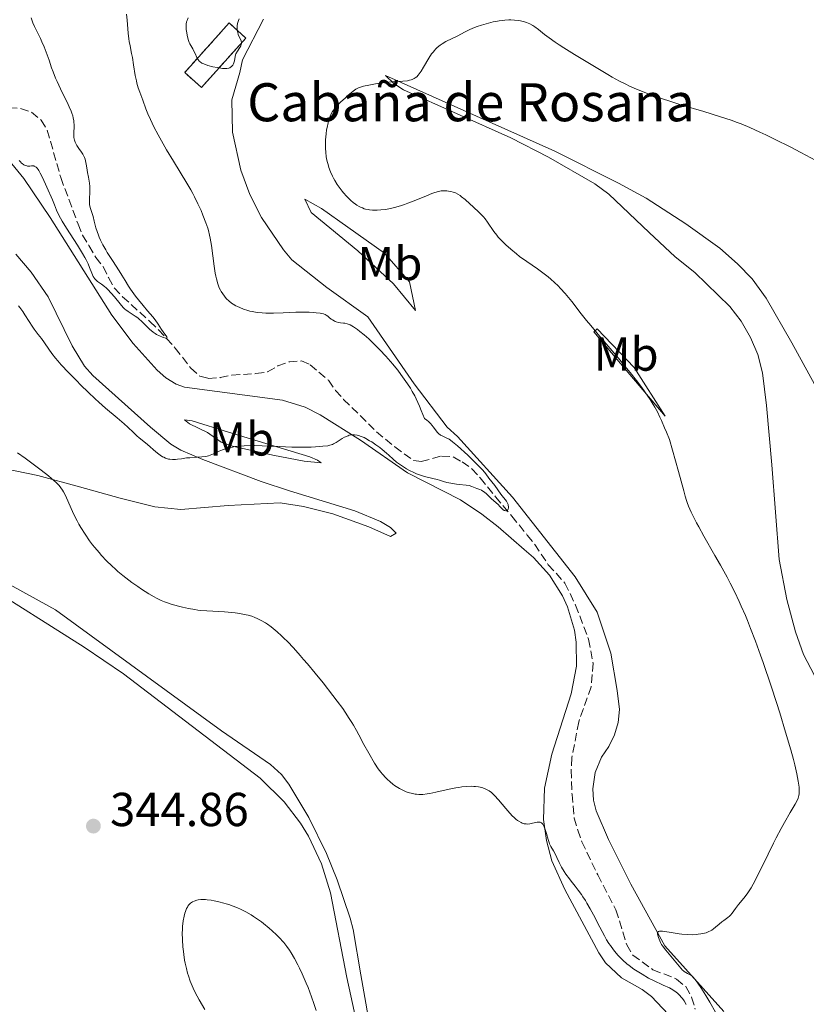
# Model space of a CAD drawing. Units: metres. Extents: x 622302 to 625788, y 4660096 to 4662469.
# Drawn here: x 623971 to 624136, y 4660472 to 4660679 of the extents above; entities that cross this region are included whole.
import ezdxf
from ezdxf.enums import TextEntityAlignment as Align

# ---------------------------------------------------------------- set-up
doc = ezdxf.new("R2010")
doc.units = ezdxf.units.M
doc.header["$MEASUREMENT"] = 0
doc.linetypes.add('DGN Style 3', pattern=[2.435890702152634, 1.739921930109024, -0.6959687720436097])
for name, color, linetype, lineweight in [('Barranco lineal', 142, 'DGN Style 3', 13), ('construcción   en ruinas', 1, 'Continuous', 0), ('contrucción  en ruinas', 1, 'DGN Style 3', 13), ('Cota de punto acotado terreno', 7, 'Continuous', 0), ('Curva de nivel intermedia', 30, 'Continuous', 0), ('Etiqueta de uso rústico', 92, 'Continuous', 0), ('Línea de cambio de uso (parcela vista)', 92, 'Continuous', 0), ('Punto acotado terreno (símbolo)', 7, 'Continuous', 0), ('Texto de Borda', 7, 'Continuous', 0)]:
    doc.layers.add(name, color=color, linetype=linetype, lineweight=lineweight)
doc.styles.add('Style-Arial', font='arial.ttf')

# ---------------------------------------------------------------- blocks, each defined once
blk = doc.blocks.new('5PATER')
at = {"layer": 'Punto acotado terreno (símbolo)', "linetype": 'Continuous', "lineweight": 0}
h = blk.add_hatch(color=51, dxfattribs=at)
edge = h.paths.add_edge_path()
edge.add_ellipse((0, 0), major_axis=(-0.1095731443231308, -0.1110710700762829), ratio=0.9994222409660317, start_angle=0, end_angle=360)

msp = doc.modelspace()

# ---------------------------------------------------------------- linework, layer by layer
at = {"layer": 'Barranco lineal', "color": 142, "linetype": 'DGN Style 3', "lineweight": 13}
msp.add_polyline3d([(623966.2000000002, 4660660.390000001, 326.679999999993), (623971.0899999999, 4660660.119999999, 327.1600000000035), (623973.3700000001, 4660659.32, 327.1600000000035), (623975.4299999997, 4660657.689999999, 327.6300000000047), (623976.6500000004, 4660655.57, 327.8699999999953), (623977.3700000001, 4660653.220000001, 328.3500000000058), (623979.5300000003, 4660645.58, 328.3500000000058), (623983.1900000004, 4660635.77, 328.8300000000018), (623984.1299999999, 4660633.5, 328.3600000000006), (623985.4699999997, 4660631.27, 328.3399999999965), (623986.8799999999, 4660628.810000001, 328.5899999999965), (623988.4400000004, 4660626.859999999, 328.820000000007), (623989.5800000001, 4660624.560000001, 329.0599999999977), (623990.75, 4660622.4, 328.6000000000058), (623992.54, 4660620.529999999, 328.3500000000058), (623998.2800000003, 4660615.33, 329.3000000000029), (624000.1100000005, 4660613.57, 329.0599999999977), (624003.6100000005, 4660609.730000001, 330.4900000000052), (624006.8300000001, 4660605.550000001, 330.7299999999959), (624008.7599999999, 4660603.800000001, 330.7299999999959), (624010.5599999997, 4660603.350000001, 330.7299999999959), (624013.0499999998, 4660603.51, 330.7299999999959), (624015.4900000002, 4660604.029999999, 330.9700000000012), (624020.5499999998, 4660604.359999999, 330.9700000000012), (624023.0099999999, 4660604.74, 330.7400000000052), (624025.1699999999, 4660605.980000001, 330.7299999999959), (624027.5199999996, 4660606.82, 330.9499999999971), (624030.1600000003, 4660607.02, 331.4499999999971), (624031.9600000001, 4660606.220000001, 331.6900000000023), (624035.8300000001, 4660602.949999999, 331.6900000000023), (624037.2999999998, 4660600.83, 331.929999999993), (624039, 4660598.949999999, 332.6399999999995), (624045.9100000003, 4660592.140000001, 333.9499999999971), (624049.75, 4660588.930000001, 334.1699999999983), (624053.7599999999, 4660586.09, 334.070000000007), (624055.3099999997, 4660585.880000001, 333.8300000000018), (624059.5800000001, 4660587.029999999, 334.070000000007), (624062.0599999997, 4660586.84, 334.3099999999977), (624063.8899999997, 4660585.789999999, 334.5500000000029), (624065.9500000002, 4660584.369999999, 334.5399999999936), (624067.7400000002, 4660582.430000001, 334.7799999999988), (624070.9199999999, 4660578.449999999, 335.0399999999936), (624074.3399999999, 4660574.41, 334.7899999999936), (624077.6200000001, 4660570.41, 335.5), (624079.1699999999, 4660568.449999999, 335.5), (624082.0199999996, 4660564.17, 335.9799999999959), (624085.54, 4660560.300000001, 336.2200000000012), (624087.7599999999, 4660555.689999999, 336.2200000000012), (624090.5, 4660548.49, 336.4499999999971), (624091.4299999997, 4660543.480000001, 336.6900000000023), (624091.0499999998, 4660538.5, 337.1699999999983), (624088.4199999999, 4660531.15, 337.6499999999942), (624087, 4660523.619999999, 337.8899999999995), (624086.8099999997, 4660520.99, 337.6499999999942), (624087.0199999996, 4660515.869999999, 337.6499999999942), (624087.4600000001, 4660510.890000001, 337.8899999999995), (624088.2199999997, 4660508.380000001, 338.1199999999953), (624089.0899999999, 4660505.9, 338.1199999999953), (624092.4299999997, 4660498.92, 338.1199999999953), (624096.25, 4660491.600000001, 339.0800000000018), (624098.5199999996, 4660484.25, 338.8399999999965), (624099.79, 4660482.09, 338.8399999999965), (624104.0199999996, 4660479.01, 338.8399999999965), (624109.0099999999, 4660477.039999999, 339.0800000000018), (624110.9199999999, 4660475.439999999, 339.3099999999977), (624112.1600000003, 4660473.210000001, 339.3099999999977), (624112.9299999997, 4660470.67, 339.5599999999977)], dxfattribs=at)
at = {"layer": 'construcción   en ruinas', "color": 1, "linetype": 'Continuous', "lineweight": 0, "extrusion": (0.02293873090089494, 0.02547941311339453, 0.9994121342729703), "elevation": 133406.8126938311, "flags": 128}
msp.add_lwpolyline([(2654608.773392966, -3878987.615538314), (2654608.757068217, -3878973.614797851), (2654613.479959281, -3878973.61479785), (2654613.496284029, -3878987.615538314), (2654608.773392966, -3878987.615538314)], close=True, dxfattribs=at)
at = {"layer": 'contrucción  en ruinas', "color": 1, "linetype": 'DGN Style 3', "lineweight": 13, "extrusion": (0.02293873090089494, 0.02547941311339453, 0.9994121342729703), "elevation": 133406.8126938311, "flags": 128}
msp.add_lwpolyline([(2654613.496284029, -3878987.615538314), (2654613.479959281, -3878973.61479785), (2654608.757068217, -3878973.614797851), (2654608.773392966, -3878987.615538314), (2654613.496284029, -3878987.615538314)], dxfattribs=at)
at = {"layer": 'Curva de nivel intermedia', "color": 30, "linetype": 'Continuous', "lineweight": 0, "flags": 128}
for points, elevation in [([(623993.3300000004, 4660679.939999999), (623993.4700000011, 4660678.720000001), (623993.7400000016, 4660675.989999998), (623993.8800000002, 4660674.75), (623993.9500000018, 4660674.209999999), (623994.1100000005, 4660673.279999999), (623994.4400000012, 4660671.67), (623994.6100000012, 4660670.820000002), (623994.8500000003, 4660669.289999997), (623995.2100000002, 4660667.029999998), (623995.4300000014, 4660665.939999999), (623995.5600000012, 4660665.430000001), (623995.8400000005, 4660664.470000001)], 334.9999999999999), ([(623973.300000001, 4660679.17), (623973.6800000009, 4660678.15), (623974.0200000008, 4660677.369999998), (623974.7200000002, 4660675.98), (623975.2700000001, 4660674.829999999), (623975.5700000019, 4660674.17), (623976.0200000012, 4660673.109999999), (623976.6800000005, 4660671.409999999), (623977.0800000007, 4660670.249999999), (623977.6200000015, 4660668.65), (623977.9200000011, 4660667.810000001), (623978.4500000008, 4660666.470000002), (623978.7600000014, 4660665.759999998), (623979.1000000013, 4660665.019999999), (623979.85, 4660663.489999999), (623980.8700000015, 4660661.439999999), (623981.3200000008, 4660660.470000001), (623981.7099999997, 4660659.560000001), (623981.8700000006, 4660659.140000001), (623982.0600000008, 4660658.55), (623982.15, 4660658.179999999), (623982.2800000019, 4660657.52), (623982.3199999998, 4660657.210000001), (623982.3600000001, 4660656.65), (623982.3600000001, 4660656.140000001), (623982.2999999998, 4660655.239999999), (623982.2900000009, 4660654.42), (623982.3199999998, 4660654.029999998), (623982.4299999995, 4660653.449999999), (623982.55, 4660653.069999999), (623982.6300000006, 4660652.880000002), (623982.7600000004, 4660652.600000001), (623982.9300000002, 4660652.31), (623983.3200000012, 4660651.730000001), (623983.8900000012, 4660650.92), (623984.1600000017, 4660650.499999999), (623984.4000000008, 4660650.060000001), (623984.5100000004, 4660649.84), (623984.64, 4660649.49), (623984.8400000011, 4660648.789999999), (623984.9700000008, 4660648.069999999), (623985.1000000006, 4660647.119999999), (623985.1600000008, 4660646.67), (623985.3600000021, 4660645.7), (623985.5300000019, 4660644.859999999), (623985.6000000011, 4660644.42), (623985.6600000014, 4660643.739999999), (623985.6600000014, 4660643.38), (623985.6300000001, 4660642.62), (623985.5499999997, 4660641.07), (623985.570000002, 4660640.319999999), (623985.6100000001, 4660639.96), (623985.7500000009, 4660639.289999999), (623985.9400000009, 4660638.640000001), (623986.2100000014, 4660637.81), (623986.3400000011, 4660637.390000001), (623986.5800000001, 4660636.42), (623986.9199999999, 4660635.009999999), (623987.1700000003, 4660634.220000001), (623987.4600000008, 4660633.449999998), (623987.6300000007, 4660633.050000001), (623987.91, 4660632.420000001), (623988.4100000008, 4660631.430000001), (623988.9900000019, 4660630.369999998), (623989.3200000006, 4660629.819999998), (623990.3799999999, 4660628.119999998), (623991.8000000014, 4660625.960000001), (623992.4000000006, 4660625.050000001), (623993.0800000001, 4660623.949999999), (623993.810000001, 4660622.76), (623994.22, 4660622.13), (623995.2800000017, 4660620.65), (623995.8899999997, 4660619.850000001), (623996.8500000008, 4660618.67), (623997.7800000006, 4660617.59), (623998.9100000017, 4660616.289999999), (623999.4000000011, 4660615.67), (624000.0300000014, 4660614.760000001), (624000.7199999999, 4660613.649999999), (624001.0400000019, 4660613.150000001), (624001.8200000018, 4660612.08), (624001.8799999999, 4660611.949999998), (624001.870000001, 4660611.84), (624001.5500000014, 4660611.850000001), (624001.1900000017, 4660611.96), (624000.900000001, 4660612.060000001)], 330.0000000000001), ([(624006.3300000002, 4660679.149999999), (624006.0900000011, 4660678.609999998), (624006.0000000016, 4660678.32), (624005.9099999999, 4660677.859999999), (624005.8800000009, 4660677.33), (624005.8899999999, 4660677.029999998), (624005.9200000011, 4660676.710000001), (624006.0100000006, 4660676.009999999), (624006.1, 4660675.529999998), (624006.3400000014, 4660674.609999999), (624006.5400000003, 4660674.009999998), (624006.640000001, 4660673.749999999), (624006.850000001, 4660673.329999999), (624007.2700000012, 4660672.649999999), (624007.4700000002, 4660672.31), (624007.7600000007, 4660671.710000001), (624008.1400000007, 4660670.869999998), (624008.3399999996, 4660670.49), (624008.5300000019, 4660670.199999999), (624008.6400000014, 4660670.079999999), (624008.8200000002, 4660669.9), (624009.1800000002, 4660669.67), (624009.4100000003, 4660669.560000001), (624009.9700000014, 4660669.34), (624010.4400000006, 4660669.189999999), (624011.5300000014, 4660668.900000001), (624012.3899999998, 4660668.710000001), (624013.2000000011, 4660668.579999999), (624013.560000001, 4660668.539999999), (624013.8899999995, 4660668.51), (624014.4200000016, 4660668.519999999), (624014.8399999995, 4660668.600000001), (624015.0600000008, 4660668.680000001), (624015.1799999992, 4660668.749999999), (624015.4000000006, 4660668.92), (624015.5100000001, 4660669.02), (624015.6900000012, 4660669.259999999), (624015.8400000009, 4660669.529999999), (624015.9200000013, 4660669.71), (624016.0300000008, 4660670.109999998), (624016.1800000007, 4660671.060000001), (624016.2900000003, 4660671.409999999), (624016.3600000017, 4660671.59), (624016.6800000013, 4660672.17), (624017.1799999997, 4660672.939999999), (624017.3699999999, 4660673.3), (624017.4700000003, 4660673.579999999), (624017.5000000016, 4660673.720000001), (624017.5100000006, 4660673.939999999), (624017.4300000002, 4660674.319999999), (624017.3600000008, 4660674.539999999), (624017.1300000006, 4660675.079999999), (624016.8600000001, 4660675.699999998), (624016.7400000016, 4660676.08), (624016.65, 4660676.500000001), (624016.6200000009, 4660676.730000001), (624016.6100000021, 4660677.24), (624016.6400000011, 4660677.509999999), (624016.7199999993, 4660677.96), (624016.9200000005, 4660678.619999999), (624017.0700000003, 4660678.970000001)], 340.0000000000001), ([(624139.3300000002, 4660648.59), (624135.0900000001, 4660650.87), (624132.8700000005, 4660652.029999999), (624129.690000002, 4660653.619999999), (624127.7400000007, 4660654.56), (624126.5300000015, 4660655.13), (624124.3900000004, 4660656.100000001), (624122.610000001, 4660656.86), (624121.7700000006, 4660657.189999999), (624120.4500000018, 4660657.67), (624118.02, 4660658.46), (624114.760000001, 4660659.449999998), (624109.8700000005, 4660660.92), (624107.5900000005, 4660661.63), (624104.7200000007, 4660662.59), (624103.1400000004, 4660663.159999999), (624102.2100000005, 4660663.519999999), (624100.560000001, 4660664.189999999), (624099.0800000012, 4660664.84), (624098.3100000002, 4660665.210000001), (624097.0300000017, 4660665.869999998), (624095.4600000003, 4660666.730000001), (624094.5400000017, 4660667.260000001), (624093.1300000013, 4660668.080000001), (624089.9600000017, 4660669.980000001), (624087.5299999998, 4660671.480000001), (624085.3000000014, 4660672.890000001), (624084.3400000003, 4660673.51), (624083.4999999999, 4660674.070000002), (624082.1800000012, 4660674.989999999), (624081.22, 4660675.710000002), (624079.9400000013, 4660676.749999999), (624079.1900000004, 4660677.31), (624078.8000000014, 4660677.56), (624078.1599999999, 4660677.899999999), (624077.4200000003, 4660678.199999999), (624076.9999999999, 4660678.329999999), (624076.1600000019, 4660678.519999999), (624075.7000000012, 4660678.600000001), (624074.9600000014, 4660678.689999999), (624074.1700000003, 4660678.729999999), (624073.75, 4660678.729999999), (624072.8700000015, 4660678.689999999), (624072.4100000011, 4660678.65), (624071.7000000003, 4660678.56), (624070.9699999995, 4660678.430000001), (624070.4700000009, 4660678.32), (624069.4699999996, 4660678.069999999), (624068.000000001, 4660677.640000001), (624067.0900000014, 4660677.33), (624066.5199999993, 4660677.130000001), (624065.5400000003, 4660676.739999999), (624065.0900000009, 4660676.539999999), (624064.3800000001, 4660676.189999999), (624062.9899999998, 4660675.390000001), (624060.4999999999, 4660674.189999999), (624059.7000000018, 4660673.729999999), (624059.2999999997, 4660673.449999999), (624058.7000000004, 4660672.96), (624058.3099999994, 4660672.56), (624058.1100000005, 4660672.34), (624057.8100000009, 4660671.980000001), (624057.5100000014, 4660671.579999999), (624056.9300000002, 4660670.689999999), (624055.8100000004, 4660668.82), (624055.3099999997, 4660667.989999999), (624054.9000000008, 4660667.390000001), (624054.7000000017, 4660667.130000001), (624054.3799999999, 4660666.8), (624054.0400000003, 4660666.529999999), (624053.8600000013, 4660666.409999998), (624053.4400000012, 4660666.220000001), (624053.2100000009, 4660666.140000001), (624052.8300000009, 4660666.039999997), (624052.4100000008, 4660665.959999999), (624051.4200000005, 4660665.84), (624049.1200000005, 4660665.689999999), (624047.8900000012, 4660665.600000001), (624047.280000001, 4660665.529999998), (624046.0800000007, 4660665.369999999), (624044.9699999997, 4660665.180000001), (624044.2900000003, 4660665.05), (624043.1500000004, 4660664.789999999), (624042.5300000012, 4660664.619999998), (624042.2800000008, 4660664.529999999), (624041.8400000005, 4660664.34), (624041.5800000012, 4660664.180000001), (624041.0200000004, 4660663.769999999), (624039.9100000015, 4660662.859999999), (624039.3000000013, 4660662.32), (624038.4200000007, 4660661.519999998), (624037.7700000004, 4660660.869999997)], 340.0000000000001), ([(623995.8400000005, 4660664.470000001), (623996.1500000012, 4660663.57), (623996.7800000014, 4660661.869999999), (623997.4200000007, 4660660.079999999), (623997.8400000011, 4660659.02), (623998.390000001, 4660657.77), (623998.7400000017, 4660657.060000001), (623999.1300000007, 4660656.279999999), (624000.0400000004, 4660654.56), (624001.0599999997, 4660652.710000002), (624001.7800000017, 4660651.449999998), (624003.2099999998, 4660649.029999998), (624006.0500000007, 4660644.399999999), (624006.8800000001, 4660642.98), (624007.2800000003, 4660642.26), (624007.6600000003, 4660641.529999999), (624008.3799999999, 4660640.060000001), (624009.0300000003, 4660638.63), (624009.4200000014, 4660637.710000001), (624010.0700000019, 4660636.039999999), (624010.4299999995, 4660634.970000001), (624010.5800000015, 4660634.470000001), (624010.8300000018, 4660633.5), (624010.9600000015, 4660632.829999999), (624011.2000000007, 4660631.31), (624011.7800000019, 4660626.929999999), (624012.0099999999, 4660625.5), (624012.1399999994, 4660624.850000001), (624012.2700000014, 4660624.26), (624012.5599999997, 4660623.24), (624012.8700000005, 4660622.409999999), (624013.0900000016, 4660621.939999999), (624013.2500000005, 4660621.649999999), (624013.5800000011, 4660621.130000001), (624013.9299999998, 4660620.65), (624014.1199999999, 4660620.42), (624014.4100000004, 4660620.100000001), (624014.9000000021, 4660619.640000001), (624015.4500000019, 4660619.210000001), (624015.7600000005, 4660619.000000001), (624016.3500000006, 4660618.649999999), (624016.6600000013, 4660618.48), (624017.1700000009, 4660618.24), (624017.9800000022, 4660617.9), (624018.8600000006, 4660617.619999999), (624019.320000001, 4660617.499999999), (624019.7999999993, 4660617.4), (624020.8099999997, 4660617.230000001), (624021.8800000004, 4660617.13), (624022.6400000004, 4660617.09), (624024.2600000009, 4660617.069999999), (624026.2600000014, 4660617.13), (624028.9500000002, 4660617.25), (624030.1799999997, 4660617.279999999), (624031.7900000013, 4660617.26), (624032.6800000007, 4660617.199999999), (624033.2100000004, 4660617.159999998), (624034.0599999998, 4660617.039999999), (624034.7599999995, 4660616.899999999), (624035.1200000015, 4660616.779999998), (624035.3200000006, 4660616.679999998), (624035.7000000004, 4660616.430000001), (624035.9800000021, 4660616.189999999), (624036.4000000001, 4660615.84), (624036.6300000004, 4660615.659999999), (624037.0100000004, 4660615.429999999), (624037.2200000006, 4660615.33), (624037.4400000017, 4660615.25), (624037.9000000021, 4660615.130000002), (624038.3700000015, 4660615.050000001), (624038.9800000017, 4660614.98), (624039.2600000012, 4660614.949999998), (624039.7500000006, 4660614.859999998), (624039.9899999998, 4660614.779999998), (624040.3699999999, 4660614.619999999), (624041.0800000007, 4660614.210000001), (624041.9299999999, 4660613.63), (624042.4400000018, 4660613.249999999), (624043.3100000012, 4660612.539999999), (624044.3100000004, 4660611.649999999), (624044.8600000002, 4660611.140000001), (624045.4400000013, 4660610.569999999), (624046.6500000006, 4660609.329999999), (624047.870000001, 4660608.029999998), (624049.3600000021, 4660606.340000001), (624049.99, 4660605.59), (624050.3900000001, 4660605.08), (624051.0600000008, 4660604.199999999), (624052.4100000008, 4660602.220000001), (624053.040000001, 4660601.309999999), (624053.4400000012, 4660600.63), (624053.9400000018, 4660599.680000001), (624054.2300000001, 4660599.069999999), (624054.9200000009, 4660597.55), (624055.3099999997, 4660596.609999998), (624055.9900000015, 4660594.949999998), (624056.51, 4660594.539999999), (624056.8200000008, 4660594.279999999), (624057.3300000003, 4660593.779999998), (624057.5400000005, 4660593.54), (624057.9100000014, 4660593.100000001)], 334.9999999999999), ([(624037.7700000004, 4660660.869999997), (624037.490000001, 4660660.57), (624037.1199999999, 4660660.119999999), (624036.6600000015, 4660659.46), (624036.3200000018, 4660658.850000001), (624036.1800000012, 4660658.519999999), (624035.9800000021, 4660657.989999998), (624035.7200000006, 4660657.079999999), (624035.5199999994, 4660656.130000002), (624035.4300000002, 4660655.609999998), (624035.3200000006, 4660654.789999999), (624035.1999999998, 4660653.51), (624035.1700000007, 4660652.350000001), (624035.1799999997, 4660651.769999999), (624035.24, 4660650.880000001), (624035.3499999996, 4660649.989999999), (624035.4300000002, 4660649.539999997), (624035.610000001, 4660648.730000001), (624035.7200000006, 4660648.330000001), (624035.9100000006, 4660647.720000001), (624036.2500000005, 4660646.8), (624036.6500000004, 4660645.890000001), (624036.8800000006, 4660645.439999999), (624037.130000001, 4660644.989999999), (624037.6699999997, 4660644.119999999), (624038.2599999999, 4660643.270000001), (624038.6900000012, 4660642.720000001), (624038.9800000017, 4660642.369999999), (624039.5800000008, 4660641.699999999), (624040.2100000011, 4660641.07), (624040.5300000008, 4660640.769999999), (624041.0200000004, 4660640.36), (624041.520000001, 4660639.989999999), (624041.7700000012, 4660639.819999999), (624042.2899999998, 4660639.509999998), (624042.5500000013, 4660639.380000001), (624042.9500000014, 4660639.2), (624043.3499999993, 4660639.05), (624043.6199999999, 4660638.970000001), (624044.1800000007, 4660638.849999999), (624044.4600000002, 4660638.8), (624045.0400000013, 4660638.739999999), (624045.6300000015, 4660638.720000001), (624046.0300000014, 4660638.730000001), (624046.8600000008, 4660638.779999999), (624047.7200000013, 4660638.889999999), (624048.1700000007, 4660638.970000001), (624048.8700000001, 4660639.100000001), (624049.980000001, 4660639.380000001), (624051.1800000013, 4660639.740000002), (624051.8200000006, 4660639.949999998), (624052.4800000022, 4660640.190000001), (624053.8500000001, 4660640.720000001), (624056.4500000018, 4660641.779999999), (624057.5200000004, 4660642.210000001), (624057.9500000017, 4660642.380000001), (624058.6600000003, 4660642.62), (624059.2100000001, 4660642.749999999), (624059.5200000008, 4660642.800000001), (624060.0900000008, 4660642.820000002), (624060.7100000001, 4660642.789999999), (624061.0300000019, 4660642.759999998), (624061.5400000014, 4660642.680000001), (624062.0399999998, 4660642.550000001), (624062.2800000012, 4660642.460000001), (624062.5200000005, 4660642.369999999), (624062.9899999998, 4660642.13), (624063.4700000006, 4660641.819999999), (624063.8100000002, 4660641.569999999), (624064.5600000012, 4660640.949999998), (624065.5600000003, 4660640.08), (624066.2500000009, 4660639.439999999), (624067.5000000005, 4660638.239999998), (624068.4000000012, 4660637.329999999), (624068.760000001, 4660636.909999999), (624069.2800000019, 4660636.199999998), (624070.6100000017, 4660634.26), (624071.2000000018, 4660633.489999999), (624071.5199999993, 4660633.09), (624072.1699999997, 4660632.359999998), (624072.5300000019, 4660631.989999999), (624073.1200000019, 4660631.41), (624074.1299999999, 4660630.500000001), (624075.3300000003, 4660629.529999998), (624076.0099999999, 4660629.019999999), (624077.5200000008, 4660627.960000001), (624079.7400000002, 4660626.41), (624080.8800000001, 4660625.569999999), (624082.0100000012, 4660624.689999999), (624082.560000001, 4660624.230000001), (624083.3600000013, 4660623.520000001), (624084.1100000001, 4660622.789999999), (624084.5999999995, 4660622.279999999), (624085.5600000008, 4660621.210000001), (624086.9700000011, 4660619.499999999), (624088.9600000004, 4660616.96), (624090.0700000012, 4660615.560000001), (624090.9600000009, 4660614.460000001), (624092.8800000009, 4660612.17), (624096.7600000012, 4660607.579999999), (624098.5000000001, 4660605.5)], 340.0000000000001), ([(624000.900000001, 4660612.060000001), (624000.2900000007, 4660612.319999999), (623999.6900000017, 4660612.619999999), (623999.3899999999, 4660612.789999999), (623998.9600000008, 4660613.079999999), (623998.5100000015, 4660613.429999998), (623998.2800000013, 4660613.63), (623997.5599999994, 4660614.329999999), (623996.54, 4660615.359999999), (623996.0100000004, 4660615.84), (623995.74, 4660616.059999999), (623995.1900000002, 4660616.460000001), (623993.7300000006, 4660617.390000002), (623993.240000001, 4660617.74), (623993.0100000007, 4660617.930000001), (623992.6599999998, 4660618.279999998), (623992.0200000006, 4660619.019999999), (623990.8300000015, 4660620.489999999), (623990.140000001, 4660621.300000001), (623989.4299999999, 4660622.05), (623989.0700000002, 4660622.390000002), (623988.7300000006, 4660622.680000001), (623988.070000001, 4660623.180000001), (623987.290000001, 4660623.75), (623986.9600000001, 4660624.029999999), (623986.6600000006, 4660624.340000001), (623986.5399999999, 4660624.51), (623986.360000001, 4660624.79), (623986.0599999994, 4660625.46), (623985.6000000011, 4660626.66), (623985.2700000004, 4660627.420000001), (623984.8500000001, 4660628.300000001), (623984.5900000008, 4660628.789999999), (623984.1399999993, 4660629.59), (623983.0700000009, 4660631.350000001), (623980.770000001, 4660634.929999999), (623979.8299999998, 4660636.42), (623979.47, 4660637.029999999), (623978.9600000004, 4660637.99), (623978.650000002, 4660638.71), (623978.2300000017, 4660639.890000001), (623977.8000000003, 4660640.930000001), (623976.5800000001, 4660643.599999999), (623975.6700000003, 4660645.630000001), (623975.2200000009, 4660646.539999999), (623974.9300000004, 4660647.060000001), (623974.7800000006, 4660647.279999998), (623974.5700000006, 4660647.56), (623974.3700000015, 4660647.77), (623974.2400000021, 4660647.880000001), (623973.9800000006, 4660648.02), (623973.8500000008, 4660648.050000001), (623973.6100000016, 4660648.08), (623973.3700000002, 4660648.069999999), (623973.0500000007, 4660648.02), (623972.8899999997, 4660648), (623972.5700000002, 4660648), (623972.4000000001, 4660648.029999998), (623972.150000002, 4660648.099999998), (623971.8800000015, 4660648.220000001), (623971.7400000008, 4660648.3), (623971.4500000002, 4660648.519999999), (623971.3000000005, 4660648.65), (623971.0600000012, 4660648.890000001), (623970.7999999998, 4660649.17)], 330.0000000000001), ([(624021.8800000004, 4660589.189999999), (624020.2500000009, 4660589.239999999), (624019.4999999999, 4660589.239999999), (624018.1100000018, 4660589.199999999), (624016.8800000002, 4660589.099999999), (624016.1300000015, 4660589), (624015.670000001, 4660588.92), (624014.8100000005, 4660588.73), (624014.3700000001, 4660588.600000001), (624013.57, 4660588.32), (624012.8700000005, 4660588.03), (624012.0299999999, 4660587.640000001), (624011.6500000021, 4660587.470000001), (624010.9300000002, 4660587.199999998), (624010.5800000015, 4660587.09), (624010.0400000006, 4660586.960000002), (624009.1599999999, 4660586.829999999), (624008.1400000007, 4660586.760000001), (624006.6800000012, 4660586.680000001), (624005.9500000002, 4660586.619999999), (624004.9199999998, 4660586.470000001), (624004.0599999992, 4660586.34), (624003.6500000004, 4660586.3), (624003.04, 4660586.279999999), (624002.4500000001, 4660586.34), (624002.1600000015, 4660586.4), (624001.5900000016, 4660586.590000001), (624001.2000000004, 4660586.760000001), (624000.9400000012, 4660586.890000001), (624000.4200000004, 4660587.21), (624000.1200000008, 4660587.42), (623999.5199999996, 4660587.9), (623997.7600000005, 4660589.429999999), (623996.9800000006, 4660590.09), (623996.0100000004, 4660590.88), (623995.540000001, 4660591.289999999), (623994.8200000012, 4660591.98), (623993.6400000011, 4660593.109999998), (623992.860000001, 4660593.800000001), (623991.4000000014, 4660595.039999999), (623988.9400000006, 4660597.109999999), (623987.53, 4660598.359999998), (623986.7900000003, 4660599.039999999), (623985.2800000014, 4660600.470000001), (623983.7900000006, 4660601.929999998), (623982.8300000017, 4660602.880000001), (623981.1300000009, 4660604.630000001), (623979.6500000011, 4660606.210000001), (623978.8900000011, 4660607.08), (623978.4500000008, 4660607.61), (623977.6799999997, 4660608.600000001), (623975.4900000015, 4660611.75), (623974.8200000009, 4660612.609999998), (623973.9500000014, 4660613.720000001), (623973.52, 4660614.32), (623972.8700000017, 4660615.319999999), (623972.0100000012, 4660616.740000002), (623971.5599999997, 4660617.42), (623971.1600000019, 4660617.970000001), (623970.9500000018, 4660618.24), (623970.6200000009, 4660618.609999999)], 334.9999999999999), ([(624098.5000000001, 4660605.5), (624099.2600000001, 4660604.57), (624100.5900000001, 4660602.890000001), (624101.7000000009, 4660601.42), (624102.3400000002, 4660600.539999999), (624103.4500000011, 4660598.899999999), (624104.1100000005, 4660597.849999999), (624104.4400000012, 4660597.279999999), (624104.9599999997, 4660596.32), (624105.5099999997, 4660595.180000001), (624105.8200000003, 4660594.51), (624106.490000001, 4660592.960000001), (624106.8700000008, 4660592.050000001), (624107.49, 4660590.490000002), (624109.4000000011, 4660583.759999999), (624110.4900000019, 4660579.689999999), (624110.7900000014, 4660578.62), (624111.0799999997, 4660577.699999999), (624111.2400000007, 4660577.23), (624111.5300000012, 4660576.480000001), (624112.07, 4660575.229999999), (624112.7699999996, 4660573.789999999), (624113.1800000007, 4660572.980000001), (624113.6500000001, 4660572.109999998), (624114.7099999997, 4660570.210000001), (624117.0600000012, 4660566.099999999), (624118.2200000011, 4660564.070000002), (624119.6200000005, 4660561.529999999), (624120.2700000008, 4660560.3), (624121.2200000007, 4660558.430000001), (624122.1399999994, 4660556.470000002), (624122.610000001, 4660555.430000001), (624123.4600000004, 4660553.460000001), (624123.8899999995, 4660552.41), (624124.5500000013, 4660550.760000001), (624125.5800000017, 4660548.08), (624126.6400000011, 4660545.159999999), (624127.1900000009, 4660543.599999999), (624128.8800000007, 4660538.61), (624129.9800000006, 4660535.21), (624130.6800000002, 4660533.009999999), (624131.9200000005, 4660528.949999999), (624133.0000000001, 4660525.230000001), (624133.55, 4660523.23), (624133.8400000005, 4660522.09), (624134.280000001, 4660520.21), (624134.5900000016, 4660518.640000001), (624134.7100000001, 4660517.84), (624134.7600000014, 4660517.389999999), (624134.7999999995, 4660516.649999999), (624134.7999999995, 4660516.210000001), (624134.7800000015, 4660515.999999999), (624134.7200000013, 4660515.659999999), (624134.5300000012, 4660515.060000001), (624134.1800000003, 4660514.3), (624133.9400000012, 4660513.84), (624132.9100000008, 4660512.039999999), (624131.6900000003, 4660509.939999999), (624130.9999999997, 4660508.720000002), (624129.9100000011, 4660506.699999998), (624129.3500000001, 4660505.599999999), (624128.2300000002, 4660503.31), (624126.0599999999, 4660498.869999998), (624125.0899999999, 4660497.02), (624124.6500000019, 4660496.249999999), (624124.3700000001, 4660495.789999999), (624123.8499999993, 4660494.99), (624123.1600000008, 4660494.05), (624122.05, 4660492.710000001), (624121.4199999997, 4660491.869999998), (624120.7000000001, 4660490.890000002), (624120.3400000001, 4660490.48), (624120.1500000001, 4660490.289999997), (624119.75, 4660489.960000001), (624118.9299999997, 4660489.369999999), (624118.5300000019, 4660489.080000001), (624117.9599999996, 4660488.600000001), (624117.2000000018, 4660487.930000001), (624116.7900000006, 4660487.61), (624116.3800000015, 4660487.34), (624116.1600000003, 4660487.21), (624115.8099999994, 4660487.029999998), (624115.2100000003, 4660486.789999999), (624114.5199999998, 4660486.600000001), (624114.1200000017, 4660486.52), (624113.5600000008, 4660486.45), (624113.1500000019, 4660486.409999999), (624112.28, 4660486.369999999), (624111.2300000017, 4660486.390000001), (624110.1299999999, 4660486.480000001), (624109.5599999998, 4660486.539999999), (624107.8900000001, 4660486.81), (624106.5600000002, 4660487.029999998), (624106.0199999993, 4660487.100000001), (624105.5800000012, 4660487.109999999), (624105.4000000001, 4660487.100000001), (624105.2000000012, 4660487.039999997), (624105.1100000017, 4660486.98), (624105, 4660486.820000002), (624104.9900000012, 4660486.51), (624105.0500000014, 4660486.269999999)], 340.0000000000001), ([(624057.9100000014, 4660593.100000001), (624058.4900000005, 4660592.319999999), (624058.7600000009, 4660592), (624058.9599999997, 4660591.789999999), (624059.4000000001, 4660591.439999999), (624059.8499999995, 4660591.179999999), (624060.690000002, 4660590.789999999), (624061.1799999994, 4660590.550000001), (624061.4400000009, 4660590.380000001), (624061.9200000013, 4660590.039999999), (624062.9699999997, 4660589.149999999), (624065.1, 4660587.199999998), (624066.2500000009, 4660586.09), (624067.7400000019, 4660584.59), (624068.1100000006, 4660584.189999999), (624068.6700000016, 4660583.550000001), (624069.0400000005, 4660583.07), (624069.3800000001, 4660582.58), (624069.5299999999, 4660582.369999998), (624070.7999999997, 4660580.83), (624072.0199999999, 4660579.029999998), (624073.2200000002, 4660577.529999999), (624073.4600000017, 4660577.119999997), (624073.5700000012, 4660576.859999998), (624073.6200000005, 4660576.689999999), (624073.6600000006, 4660576.369999999), (624073.6500000015, 4660576.05), (624073.6200000005, 4660575.910000001), (624073.550000001, 4660575.720000001), (624073.4300000004, 4660575.58), (624073.2800000006, 4660575.499999999), (624073.0999999995, 4660575.49), (624072.8899999994, 4660575.54), (624072.7500000009, 4660575.59), (624072.4700000014, 4660575.77), (624072.190000002, 4660576.039999999), (624071.7800000008, 4660576.489999999), (624071.5300000005, 4660576.749999999), (624070.0100000005, 4660578.09), (624068.950000001, 4660579.140000001), (624068.4400000013, 4660579.560000001), (624068.2800000005, 4660579.67), (624067.9600000009, 4660579.84), (624067.6400000012, 4660579.970000001), (624067.2099999998, 4660580.119999999), (624066.9999999999, 4660580.199999998), (624065.9600000004, 4660580.640000001), (624065.3900000004, 4660580.819999999), (624064.7800000003, 4660580.92), (624063.3099999995, 4660581.039999999), (624062.7199999995, 4660581.099999999), (624061.5200000014, 4660581.289999999), (624060.700000001, 4660581.460000001), (624060.0300000005, 4660581.65), (624059.1699999999, 4660581.92), (624058.6600000003, 4660582.070000002), (624057.7300000006, 4660582.31), (624056.3100000012, 4660582.659999998), (624055.6100000015, 4660582.86), (624054.7400000021, 4660583.140000001), (624054.3300000008, 4660583.289999999), (624053.7300000016, 4660583.550000001), (624052.8200000019, 4660584), (624052.1900000017, 4660584.359999999), (624051.3600000001, 4660584.880000001), (624050.9500000011, 4660585.150000001), (624050.1300000009, 4660585.759999999), (624049.4500000014, 4660586.34), (624048.5400000016, 4660587.179999998), (624048.0000000007, 4660587.659999999), (624047.1, 4660588.41), (624046.5900000003, 4660588.800000001), (624045.77, 4660589.4), (624044.9100000017, 4660589.979999999), (624044.4700000014, 4660590.259999998), (624043.6900000012, 4660590.699999998), (624043.3, 4660590.899999999), (624042.7200000011, 4660591.15), (624042.1500000012, 4660591.34), (624041.8600000006, 4660591.4), (624041.2999999997, 4660591.49), (624041.0200000004, 4660591.499999999), (624040.6, 4660591.470000001), (624040.2000000001, 4660591.390000001), (624039.9299999995, 4660591.3), (624039.4100000008, 4660591.09), (624039.1600000005, 4660590.970000002), (624038.6799999999, 4660590.689999999), (624037.4100000004, 4660589.869999999), (624036.8899999997, 4660589.57), (624036.6399999993, 4660589.46), (624036.1000000006, 4660589.289999999), (624035.6900000017, 4660589.199999999), (624034.6100000021, 4660589.08), (624033.0899999999, 4660588.970000001), (624032.1800000002, 4660588.92), (624030.6600000003, 4660588.880000002), (624028.9900000005, 4660588.869999998), (624028.120000001, 4660588.890000001), (624025.4299999998, 4660589), (624021.8800000004, 4660589.189999999)], 334.9999999999999), ([(624019.6800000009, 4660553.319999999), (624018.9299999999, 4660553.539999999), (624018.530000002, 4660553.630000001), (624018.1000000007, 4660553.720000001), (624017.1799999997, 4660553.890000001), (624016.1900000018, 4660554.029999998), (624015.480000001, 4660554.109999998), (624013.9800000011, 4660554.23), (624010.280000002, 4660554.449999998), (624008.9900000001, 4660554.560000001), (624008.3399999996, 4660554.640000001), (624007.6900000015, 4660554.730000001), (624006.3900000006, 4660554.96), (624005.1200000009, 4660555.230000001), (624004.3000000007, 4660555.430000001), (624002.7500000016, 4660555.890000001), (624001.7999999995, 4660556.220000001), (624001.3400000012, 4660556.399999999), (624000.6600000019, 4660556.679999999), (623999.6600000004, 4660557.16), (623999.1500000008, 4660557.430000001), (623998.0800000001, 4660558.039999999), (623996.5300000012, 4660559.02), (623995.7100000009, 4660559.569999999), (623994.4600000014, 4660560.460000001), (623993.2200000009, 4660561.4), (623992.6100000007, 4660561.880000001), (623991.5500000013, 4660562.770000001), (623991.0300000004, 4660563.220000001), (623990.2800000017, 4660563.91), (623989.1700000007, 4660564.989999999), (623988.1000000001, 4660566.119999998), (623987.5800000015, 4660566.710000001), (623986.6699999997, 4660567.8), (623986.2300000014, 4660568.359999998), (623985.570000002, 4660569.220000001), (623984.64, 4660570.570000002), (623983.7599999993, 4660571.970000001), (623983.3500000003, 4660572.689999999), (623982.9600000014, 4660573.419999998), (623982.2300000006, 4660574.890000001), (623980.5000000005, 4660578.710000002), (623980.1000000003, 4660579.5), (623979.9100000004, 4660579.849999999), (623979.5800000018, 4660580.33), (623979.1900000006, 4660580.810000001), (623978.9699999995, 4660581.05), (623978.5800000004, 4660581.430000001), (623977.5700000002, 4660582.319999999), (623976.9300000009, 4660582.849999999), (623975.4199999999, 4660584.039999999), (623974.3200000002, 4660584.890000001), (623972.0400000003, 4660586.590000001), (623970.4700000011, 4660587.71)], 340.0000000000001), ([(624083.1199999999, 4660503.980000001), (624082.5499999998, 4660504.939999999), (624082.3100000008, 4660505.46), (624082.2000000011, 4660505.739999999), (624082, 4660506.359999998), (624081.6400000001, 4660507.659999999), (624081.4600000014, 4660508.279999998), (624081.1900000009, 4660509.019999999), (624081.0400000011, 4660509.32), (624080.8800000001, 4660509.589999998), (624080.7900000007, 4660509.699999998), (624080.5899999996, 4660509.880000001), (624080.4900000013, 4660509.939999999), (624080.3200000015, 4660510.02), (624080.1300000015, 4660510.050000001), (624079.9900000006, 4660510.050000001), (624079.7100000011, 4660510.02), (624079.4000000005, 4660509.959999999), (624078.7200000011, 4660509.79), (624078.1700000011, 4660509.680000001), (624077.6600000015, 4660509.630000001), (624077.3900000011, 4660509.650000001), (624076.9700000009, 4660509.710000001), (624076.5300000005, 4660509.850000001), (624076.3000000003, 4660509.939999999), (624075.8200000019, 4660510.21), (624075.5700000017, 4660510.38), (624075.1800000005, 4660510.679999999), (624074.7699999993, 4660511.05), (624074.4899999998, 4660511.32), (624073.9199999998, 4660511.929999999), (624073.0700000006, 4660512.91), (624071.5599999995, 4660514.74), (624070.7500000005, 4660515.659999999), (624070.3300000001, 4660516.079999999), (624070.0799999998, 4660516.289999999), (624069.5900000003, 4660516.630000002), (624069.0600000005, 4660516.92), (624068.760000001, 4660517.060000001), (624068.2600000004, 4660517.239999999), (624067.6900000004, 4660517.389999999), (624067.3700000008, 4660517.449999999), (624066.7500000016, 4660517.539999999), (624066.4100000019, 4660517.559999999), (624065.8600000021, 4660517.579999999), (624064.9099999998, 4660517.559999999), (624063.8200000012, 4660517.439999999), (624063.22, 4660517.349999999), (624062.5700000018, 4660517.230000001), (624061.1900000004, 4660516.939999999), (624058.3800000009, 4660516.31), (624057.1300000015, 4660516.06), (624056.5900000005, 4660515.970000001), (624055.6300000015, 4660515.880000001), (624054.8300000014, 4660515.859999998), (624054.3500000008, 4660515.9), (624054.0500000013, 4660515.939999999), (624053.4600000012, 4660516.050000001), (624052.5800000007, 4660516.289999999), (624052.1400000004, 4660516.439999999), (624051.4500000018, 4660516.73), (624050.740000001, 4660517.099999999), (624050.37, 4660517.32), (624049.6900000004, 4660517.77), (624049.3399999996, 4660518.04), (624048.7699999996, 4660518.5), (624048.1700000007, 4660519.060000001), (624047.8600000021, 4660519.380000001), (624047.1800000004, 4660520.119999998), (624046.8300000017, 4660520.529999999), (624046.2599999995, 4660521.23), (624045.5199999998, 4660522.420000001), (624044.2700000001, 4660524.529999998), (624043.2700000011, 4660526.34), (624042.1800000003, 4660528.399999999), (624041.6900000008, 4660529.31), (624041.0500000014, 4660530.460000001), (624040.7200000007, 4660531.02), (624040.2000000001, 4660531.859999999), (624039.3200000015, 4660533.189999999), (624038.8099999997, 4660533.9), (624037.6500000019, 4660535.489999999), (624036.74, 4660536.679999999), (624034.6800000012, 4660539.31), (624033.0300000017, 4660541.359999999), (624031.3900000011, 4660543.330000001), (624030.6, 4660544.249999999), (624029.8399999999, 4660545.11), (624028.4500000018, 4660546.659999999), (624027.1900000012, 4660547.989999998), (624026.42, 4660548.76), (624025.9400000017, 4660549.220000001), (624025.060000001, 4660550.039999999), (624024.6000000006, 4660550.430000001), (624023.7700000014, 4660551.109999999), (624023.0200000004, 4660551.65), (624022.5500000009, 4660551.960000001), (624021.6800000014, 4660552.460000002), (624020.8099999997, 4660552.890000001), (624020.3700000016, 4660553.069999999), (624019.6800000009, 4660553.319999999)], 340.0000000000001), ([(624111.0400000017, 4660471.689999999), (624110.5700000002, 4660472.48), (624110.2700000006, 4660472.92), (624110.0600000005, 4660473.180000001), (624109.6400000004, 4660473.66), (624109.1799999998, 4660474.09), (624108.9100000015, 4660474.310000001), (624108.4300000012, 4660474.63), (624107.8299999998, 4660474.980000001), (624107.4800000011, 4660475.16), (624106.2100000015, 4660475.770000001), (624104.1799999997, 4660476.720000001), (624103.1200000002, 4660477.25), (624101.7300000022, 4660478.03), (624101.0500000005, 4660478.449999998), (624100.0400000003, 4660479.119999998), (624099.05, 4660479.859999998), (624098.5700000017, 4660480.249999999), (624097.7200000001, 4660481), (624097.2999999998, 4660481.409999999), (624096.6699999995, 4660482.06), (624096.0400000014, 4660482.8), (624095.7300000007, 4660483.2), (624095.1000000006, 4660484.069999999), (624094.7800000008, 4660484.539999999), (624094.3000000003, 4660485.31), (624093.8200000019, 4660486.15), (624092.8400000007, 4660487.970000001), (624091.5100000007, 4660490.529999999), (624090.8400000002, 4660491.79), (624090.1600000006, 4660492.99), (624089.8200000009, 4660493.550000001), (624089.3100000012, 4660494.34), (624088.9800000006, 4660494.84), (624088.3099999999, 4660495.76), (624087.6600000019, 4660496.59), (624086.8500000003, 4660497.61), (624086.4700000006, 4660498.089999998), (624085.7000000015, 4660499.119999999), (624085.3700000007, 4660499.619999999), (624084.8099999997, 4660500.599999999), (624084.3400000003, 4660501.529999998), (624083.8300000007, 4660502.63), (624083.6000000006, 4660503.100000001), (624083.1199999999, 4660503.980000001)], 340.0000000000001), ([(624033.2100000004, 4660470.430000001), (624032.7600000012, 4660471.859999998), (624032.2500000016, 4660473.329999999), (624031.5200000008, 4660475.27), (624031.1400000007, 4660476.199999999), (624030.3000000003, 4660478.130000001), (624029.7500000005, 4660479.3), (624029.3900000006, 4660480.029999998), (624028.6799999998, 4660481.359999998), (624028.0000000002, 4660482.55), (624027.6500000015, 4660483.100000001), (624027.0900000005, 4660483.899999999), (624026.4500000014, 4660484.699999999), (624026.1000000003, 4660485.100000001), (624025.7200000006, 4660485.52), (624024.88, 4660486.350000001), (624023.9900000005, 4660487.179999999), (624023.3800000001, 4660487.720000001), (624022.1700000009, 4660488.699999998), (624021.7400000017, 4660489.039999999), (624020.9000000014, 4660489.65), (624020.0800000011, 4660490.189999999), (624019.5400000003, 4660490.520000001), (624018.4500000017, 4660491.140000001), (624017.3099999994, 4660491.720000001), (624016.7199999993, 4660491.990000002), (624015.8000000007, 4660492.369999998), (624014.8399999995, 4660492.720000001), (624014.3400000011, 4660492.880000001), (624013.8300000015, 4660493.029999998), (624012.7899999998, 4660493.289999999), (624011.7800000019, 4660493.5), (624011.1300000015, 4660493.609999999), (624010.3400000001, 4660493.720000001), (624009.9800000002, 4660493.75), (624009.6100000015, 4660493.770000001), (624008.9600000011, 4660493.759999999), (624008.4300000013, 4660493.689999999), (624008.1100000016, 4660493.619999998), (624007.5599999997, 4660493.430000001), (624007.2199999997, 4660493.27), (624007.0499999999, 4660493.17), (624006.8100000008, 4660492.99), (624006.5800000007, 4660492.78), (624006.4700000011, 4660492.65), (624006.2499999999, 4660492.349999999), (624006.1500000014, 4660492.179999999), (624006.0000000016, 4660491.890000001), (624005.7400000001, 4660491.26), (624005.6300000006, 4660490.9), (624005.4699999996, 4660490.289999997), (624005.2700000008, 4660489.250000001), (624005.1400000011, 4660488.06), (624005.1100000021, 4660487.409999998), (624005.0899999996, 4660486.73), (624005.1299999999, 4660485.29), (624005.2300000006, 4660483.810000001), (624005.3300000011, 4660482.84), (624005.4000000004, 4660482.21), (624005.5800000015, 4660481.019999999), (624005.7000000001, 4660480.41), (624005.9400000013, 4660479.289999999), (624006.2100000017, 4660478.300000001), (624006.3900000006, 4660477.699999999), (624006.7700000005, 4660476.619999999), (624007.1700000007, 4660475.609999999), (624007.4000000008, 4660475.089999998), (624007.8099999998, 4660474.239999999), (624008.6600000015, 4660472.659999999), (624009.8500000006, 4660470.619999998)], 345.0000000000001), ([(624105.0500000014, 4660486.269999999), (624105.2300000002, 4660485.769999998), (624105.4500000017, 4660485.100000001), (624105.6000000013, 4660484.730000001), (624105.8400000005, 4660484.3), (624106.0100000004, 4660484.05), (624106.7200000011, 4660483.130000001), (624108.5000000005, 4660481.019999999), (624109.8700000005, 4660479.34), (624110.2500000005, 4660478.929999999), (624110.4299999992, 4660478.759999999), (624110.6100000005, 4660478.609999998), (624110.9600000012, 4660478.380000001), (624111.300000001, 4660478.189999999), (624111.7300000002, 4660477.989999999), (624111.9200000003, 4660477.889999999), (624112.1799999995, 4660477.730000001), (624112.3000000002, 4660477.63), (624112.5100000004, 4660477.439999999), (624112.8700000001, 4660477.02), (624113.3399999995, 4660476.38), (624113.6300000001, 4660475.949999999), (624114.0700000004, 4660475.27), (624115.1200000009, 4660473.58), (624115.9600000014, 4660472.17), (624117.1799999995, 4660470.050000001)], 340.0000000000001)]:
    msp.add_lwpolyline(points, dxfattribs=dict(at, elevation=elevation))
at = {"layer": 'Línea de cambio de uso (parcela vista)', "color": 92, "linetype": 'Continuous', "lineweight": 0}
for points in [[(624118.9000000004, 4660470.180000001, 340.7299999999959), (624106.5099999999, 4660484.029999999, 339.429999999993), (624099.3700000001, 4660497.02, 339.3300000000018), (624094.6799999997, 4660506.350000001, 338.6100000000006), (624092.0599999997, 4660512.42, 338.5099999999948), (624091.5499999998, 4660514.689999999, 338.3999999999942), (624091.4100000003, 4660517.02, 338.3699999999953), (624091.9000000004, 4660520.480000001, 338.2700000000041), (624093.2000000002, 4660523.720000001, 338.2899999999936), (624094.7800000003, 4660525.930000001, 338.2299999999959), (624095.9600000001, 4660528.369999999, 338.0899999999965), (624096.7000000002, 4660530.99, 338.0200000000041), (624096.9800000006, 4660533.689999999, 338), (624096.5300000003, 4660537.730000001, 337.6399999999995), (624095.2100000001, 4660545.57, 337.5599999999977), (624092.3200000003, 4660554.220000001, 337.179999999993), (624087.6600000003, 4660561.65, 336.3699999999953), (624074.5, 4660578.350000001, 335.5099999999948), (624062.9600000001, 4660591.130000001, 335.3300000000018), (624060.7800000003, 4660593.130000001, 335.1900000000023), (624053.8399999999, 4660602.180000001, 335.2100000000065), (624044.0599999997, 4660616.32, 335.6699999999983), (624035.4900000002, 4660622.49, 336.9400000000023), (624028.1200000001, 4660628.32, 337.6199999999953), (624026.3499999996, 4660630.4, 337.9700000000012), (624021.7400000002, 4660637.16, 337.8699999999953), (624019.2999999998, 4660642.050000001, 338.2700000000041), (624017.4000000004, 4660647.17, 338.4400000000023), (624015.6299999999, 4660655.16, 339.0299999999988), (624015.5099999999, 4660661.949999999, 339.5399999999936), (624017.2000000002, 4660667.699999999, 339.7400000000052), (624017.75, 4660670.33, 339.8099999999977), (624022.1399999997, 4660678.869999999, 339.5399999999936)], [(624139.1500000004, 4660599.949999999, 344.1900000000023), (624133.25, 4660610.83, 344.0899999999965), (624127.8200000003, 4660620.26, 343.7899999999936), (624124.8600000005, 4660624.279999999, 343.5200000000041), (624121.8399999999, 4660627.449999999, 343.6600000000035), (624118.0599999997, 4660630.720000001, 343.429999999993), (624110.9299999997, 4660635.83, 342.8500000000058), (624102.5800000001, 4660641.230000001, 341.8399999999965), (624096.8099999997, 4660644.4, 341.3399999999965), (624083.4199999999, 4660651.130000001, 340.7899999999936), (624047.8399999999, 4660667.029999999, 339.9600000000065), (624049.54, 4660665.390000001, 340.1600000000035), (624051.5599999997, 4660664.01, 340.3099999999977), (624074.1299999999, 4660653.960000001, 340.4900000000052), (624082.0999999996, 4660649.859999999, 340.7899999999936), (624091.8300000001, 4660644.27, 341.0899999999965), (624094.75, 4660642.09, 341.2100000000065), (624103.2300000006, 4660634.01, 341.9499999999971), (624108.6900000004, 4660628.949999999, 342.8399999999965), (624112.8300000001, 4660625.640000001, 343.2299999999959), (624120.1900000004, 4660618.5, 343.3699999999953), (624122.5899999999, 4660615.390000001, 343.3099999999977), (624124.5599999997, 4660611.99, 343.1600000000035), (624126.0599999997, 4660608.350000001, 343.3399999999965), (624127.0499999998, 4660604.550000001, 343.2899999999936), (624127.8899999997, 4660597.630000001, 343.0299999999988), (624129.0300000003, 4660585.189999999, 342.4499999999971), (624130.54, 4660565.26, 342.0399999999936), (624132.1900000004, 4660556.850000001, 341.6999999999971), (624133.9800000006, 4660550.039999999, 341.4100000000035), (624135.6900000004, 4660545.300000001, 341.9400000000023), (624137.9800000006, 4660540.850000001, 341.3800000000047)], [(623968.6200000001, 4660649.279999999, 330.4199999999983), (623971.7599999999, 4660645.4, 330.5800000000018), (623977.3399999999, 4660637.220000001, 331.179999999993), (623990.2800000003, 4660616.630000001, 331.2100000000065), (623994.7800000003, 4660610.67, 332.5), (623999.7699999996, 4660605.119999999, 332.3600000000006), (624001.6399999997, 4660603.449999999, 332.2299999999959), (624003.7699999996, 4660602.130000001, 332.2700000000041), (624005.5499999998, 4660601.52, 332.2100000000065), (624026.1699999999, 4660598.789999999, 333.320000000007), (624030.9299999997, 4660597.289999999, 333.7299999999959), (624034.0700000003, 4660595.66, 334.1100000000006), (624042.5300000003, 4660590.380000001, 335.1399999999995), (624052.4600000001, 4660583.49, 334.8399999999965), (624063.5700000003, 4660577.800000001, 335.5399999999936), (624068.04, 4660574.82, 335.7899999999936), (624071.4800000006, 4660572.130000001, 335.929999999993), (624076.9299999997, 4660567.350000001, 336.0599999999977), (624078.8899999997, 4660565.710000001, 336), (624082.2999999998, 4660561.99, 336.1000000000058), (624085.0099999999, 4660557.66, 336.3399999999965), (624086.0700000003, 4660555.279999999, 336.5500000000029), (624087.5099999999, 4660550.439999999, 336.7899999999936), (624087.8899999997, 4660547.850000001, 336.9799999999959), (624087.9600000001, 4660542.810000001, 337.4700000000012), (624086.8600000005, 4660537.01, 337.5), (624082.7800000003, 4660524.300000001, 338.679999999993), (624081.2199999997, 4660517.210000001, 339), (624081.04, 4660510.58, 339.5), (624081.6399999997, 4660506.189999999, 339.8800000000047), (624082.7999999998, 4660501.91, 340.3500000000058), (624085.54, 4660495.869999999, 340.6300000000047), (624092.6799999997, 4660482.52, 340.820000000007)], [(624030.8300000001, 4660641.07, 338.8899999999995), (624032.1900000004, 4660638.230000001, 338.5099999999948), (624041.9800000006, 4660630.17, 337.570000000007), (624049.4900000002, 4660623.27, 336.6399999999995), (624054.1100000005, 4660617.630000001, 336.6100000000006), (624052.8200000003, 4660623.680000001, 337.2100000000065), (624047.5899999999, 4660629.67, 338.7200000000012), (624039.8700000001, 4660635.140000001, 339.2299999999959), (624034.3200000003, 4660639.100000001, 338.8699999999953), (624030.8300000001, 4660641.07, 338.8899999999995)], [(623984.5099999999, 4660605.9, 333.9499999999971), (623981.9199999999, 4660610.180000001, 333.1000000000058), (623976.8799999999, 4660620.51, 333.320000000007), (623973.3499999996, 4660625.699999999, 332.1499999999942), (623970.0700000003, 4660629.480000001, 332.070000000007)], [(624092.3099999997, 4660613.75, 340.3300000000018), (624091.6100000005, 4660613.15, 340.070000000007), (624096.4699999997, 4660607.390000001, 340.0099999999948), (624106.5700000003, 4660595.41, 340.2899999999936), (624100.0800000001, 4660605.66, 340.3399999999965), (624092.3099999997, 4660613.75, 340.3300000000018)], [(623965.0999999996, 4660584.880000001, 341.0599999999977), (623974.75, 4660582.939999999, 340.1300000000047), (623983.4800000006, 4660580.560000001, 339.3600000000006), (623992.0099999999, 4660578.17, 338.0099999999948), (623999.3200000003, 4660576.34, 337.5), (624004.7999999998, 4660575.77, 337.2799999999988), (624014.75, 4660576.609999999, 338.0899999999965), (624025.6299999999, 4660577.199999999, 337.4199999999983), (624030.5999999996, 4660576.430000001, 337.8800000000047), (624036.75, 4660574.84, 337.6000000000058), (624044.3099999997, 4660572.15, 336.8800000000047), (624048.8799999999, 4660570.09, 336.6100000000006), (624050.0499999998, 4660570.82, 336.3800000000047), (624048.8499999996, 4660572.02, 336.3899999999995), (624046.7400000002, 4660573.25, 336.4799999999959), (624041.3600000005, 4660575.49, 336.820000000007), (624027.5899999999, 4660579.710000001, 336.7899999999936), (624021.6799999997, 4660581.689999999, 336.3099999999977), (624009.3899999997, 4660586.33, 335.2299999999959), (624004.8099999997, 4660588.230000001, 334.7299999999959), (624002.7000000002, 4660589.49, 334.3999999999942), (623998.3700000001, 4660593.130000001, 333.7200000000012), (623986.2800000003, 4660603.970000001, 333.7899999999936), (623984.5099999999, 4660605.9, 333.9499999999971)], [(624005.5499999998, 4660594.609999999, 333.4700000000012), (624006.6100000005, 4660593.789999999, 333.679999999993), (624010.3600000005, 4660591.949999999, 334.2700000000041), (624013.25, 4660589.970000001, 334.7400000000052), (624015.6200000001, 4660589.100000001, 334.7299999999959), (624024.1399999997, 4660587.210000001, 335.2899999999936), (624030.7000000002, 4660585.92, 335.570000000007), (624034.3099999997, 4660585.58, 335.4900000000052), (624033.5199999996, 4660586.189999999, 335.4199999999983), (624031.9199999999, 4660586.84, 335.3999999999942), (624021.0199999996, 4660590.189999999, 334.6000000000058), (624014.7699999996, 4660592.02, 333.9600000000065), (624007.1500000004, 4660594.41, 333.6000000000058), (624005.5499999998, 4660594.609999999, 333.4700000000012)], [(623962.4400000004, 4660560.689999999, 344.7200000000012), (623984.4500000002, 4660546.82, 343.4900000000052), (623992.7300000006, 4660541.25, 342.7599999999948), (624021.4400000004, 4660519.279999999, 342.9900000000052), (624026.4900000002, 4660514.32, 343.0399999999936), (624029.9400000004, 4660509.789999999, 342.6300000000047), (624031.6200000001, 4660507.060000001, 342.3099999999977), (624034.3600000005, 4660501.289999999, 342.8399999999965), (624036.2400000002, 4660495.180000001, 343.0800000000018), (624039.6500000004, 4660477.33, 344.0200000000041), (624042.8799999999, 4660462.59, 344.3800000000047)], [(624045.8899999997, 4660459.08, 344.2100000000065), (624043.6399999997, 4660471.99, 343.7200000000012), (624042.6399999997, 4660477.92, 343.2799999999988), (624041.04, 4660487.430000001, 342.8600000000006), (624040.3700000001, 4660489.83, 342.8000000000029), (624037.6600000003, 4660497.869999999, 342.3999999999942), (624035.3899999997, 4660503.41, 342.3999999999942), (624031.6699999999, 4660511.029999999, 341.8600000000006), (624027.5099999999, 4660518.050000001, 342.5500000000029), (624025.9500000002, 4660520.039999999, 342.3500000000058), (624023.6500000004, 4660522.17, 342.2599999999948), (624013.3600000005, 4660529.26, 342.8800000000047), (623978.4000000004, 4660554.65, 343.1199999999953), (623967.5199999996, 4660560.730000001, 343.4100000000035)], [(624092.6799999997, 4660482.52, 340.820000000007), (624094.0700000003, 4660480.460000001, 340.5399999999936), (624097.4000000004, 4660477.310000001, 340.4900000000052), (624101.75, 4660474.84, 340.9199999999983), (624103.75, 4660473.34, 341.429999999993), (624107.2400000002, 4660469.630000001, 342.1000000000058)]]:
    msp.add_polyline3d(points, dxfattribs=at)

# ---------------------------------------------------------------- block references
at = {"layer": 'Punto acotado terreno (símbolo)', "color": 7, "linetype": 'Continuous', "lineweight": 0, "xscale": 10, "yscale": 10, "zscale": 10}
msp.add_blockref('5PATER', (623986.3999999991, 4660509.199999999, 344.860000000001), dxfattribs=at)

# ---------------------------------------------------------------- texts
at = {"layer": 'Cota de punto acotado terreno', "color": 7, "linetype": 'Continuous', "lineweight": 0, "style": 'Style-Arial'}
msp.add_text('344.86', height=7.000000000000002, dxfattribs=at).set_placement((623989.8999999977, 4660509.199999999, 344.8600000000006))
at = {"layer": 'Etiqueta de uso rústico', "color": 92, "linetype": 'Continuous', "lineweight": 0, "style": 'Style-Arial'}
for p in [(624048.7302462432, 4660627.520009998, 337.7899999999936), (624098.3902462445, 4660608.470009997, 340.2299999999959), (624017.5602462413, 4660590.62001, 334.4700000000012)]:
    msp.add_text('Mb', height=7.000000000000002, dxfattribs=at).set_placement(p, align=Align.MIDDLE_CENTER)
at = {"layer": 'Texto de Borda', "color": 7, "linetype": 'Continuous', "lineweight": 0, "style": 'Style-Arial'}
msp.add_text('Cabaña de Rosana', height=8, dxfattribs=at).set_placement((624018.7300000016, 4660657.430000001, 339.3399999999965))

doc.saveas('drawing.dxf')
